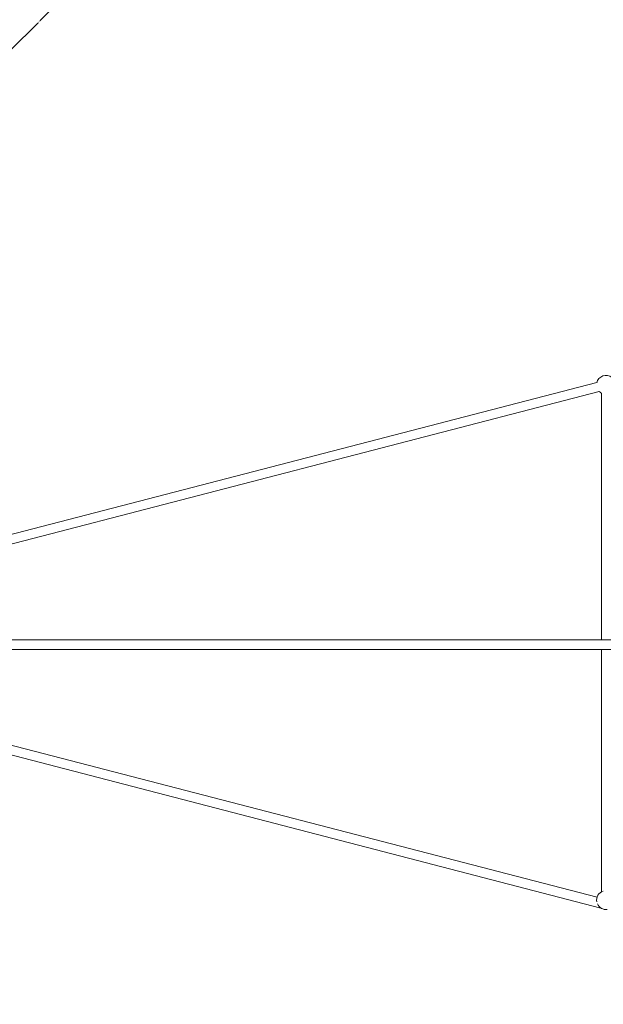
# Model space of a CAD drawing. Units: millimetres. Extents: x -10215 to 12289, y -7585 to 7741.
# Drawn here: x -7582 to -6594, y -609 to 1058 of the extents above; entities that cross this region are included whole.
import ezdxf

# ---------------------------------------------------------------- set-up
doc = ezdxf.new("R2010")
doc.units = ezdxf.units.MM
doc.header["$LTSCALE"] = 0.2
doc.header["$MEASUREMENT"] = 0
doc.header["$PDMODE"] = 1
doc.linetypes.add('BORDER', pattern=[1.75, 0.5, -0.25, 0.5, -0.25, 0, -0.25])
doc.layers.add('HAGS-Dim Plan', color=7, linetype='Continuous', lineweight=100)
doc.layers.add('HAGS-EN1176 Falling Space', color=30, linetype='BORDER')
doc.styles.get("Standard").update_dxf_attribs({"font": 'g13f12d.shx', "height": 300})
doc.dimstyles.new('HAGS - Dim Plan', dxfattribs={"dimtxt": 300, "dimasz": 200, "dimexe": 0.18, "dimexo": 0.0625, "dimgap": 150, "dimtad": 0, "dimlfac": 0.001, "dimrnd": 0.05, "dimzin": 1, "dimdsep": 46, "dimtxsty": 'Standard', "dimblk": 'HAGS - Dim Plan arrow', "dimcen": 0.1, "dimse1": 1, "dimse2": 1, "dimclrd": 1, "dimadec": 0, "dimazin": 0, "dimtfac": 1, "dimtofl": 0, "dimtmove": 0, "dimatfit": 3, "dimfxl": 1, "dimtolj": 1, "dimtzin": 0, "dimarcsym": 0})

# ---------------------------------------------------------------- blocks, each defined once
blk = doc.blocks.new('HAGS - Dim Plan arrow')
at = {"color": 1, "lineweight": 0}
blk.add_lwpolyline([(0, 0, 0, 0.35, 0), (-1, 0, 0.015, 0.015, 0)], format="xyseb", dxfattribs=at)
blk = doc.blocks.new('*D8')
at = {"layer": 'Defpoints', "color": 0, "transparency": 16777216}
for p in [(9480, 7544.4), (-9480, 350.5), (9480, 350.5)]:
    blk.add_point(p, dxfattribs=at)
at = {"layer": 'HAGS-Dim Plan', "color": 1, "lineweight": -2, "transparency": 16777216}
for p, q in [((-9280, 7544.4), (-681, 7544.4)), ((9280, 7544.4), (681, 7544.4))]:
    blk.add_line(p, q, dxfattribs=at)
at = {"layer": 'HAGS-Dim Plan', "color": 1, "lineweight": -2, "transparency": 16777216, "xscale": 200, "yscale": 200, "zscale": 200, "rotation": 180}
blk.add_blockref('HAGS - Dim Plan arrow', (-9480, 7544.4), dxfattribs=at)
at = {"layer": 'HAGS-Dim Plan', "color": 1, "lineweight": -2, "transparency": 16777216, "xscale": 200, "yscale": 200, "zscale": 200}
blk.add_blockref('HAGS - Dim Plan arrow', (9480, 7544.4), dxfattribs=at)
at = {"layer": 'HAGS-Dim Plan', "color": 0, "transparency": 16777216, "insert": (0, 7544.4), "char_height": 300, "attachment_point": 5}
blk.add_mtext('\\A1;18.95m', dxfattribs=at)
blk = doc.blocks.new('*D9')
at = {"layer": 'Defpoints', "color": 0, "transparency": 16777216}
for p in [(8422.5, 6909.5), (-8422.5, 0.5, 10), (8422.5, 0.5, 10)]:
    blk.add_point(p, dxfattribs=at)
at = {"layer": 'HAGS-Dim Plan', "color": 1, "lineweight": -2, "transparency": 16777216}
for p, q in [((-8222.5, 6909.5), (-680.4, 6909.5)), ((8222.5, 6909.5), (680.4, 6909.5))]:
    blk.add_line(p, q, dxfattribs=at)
at = {"layer": 'HAGS-Dim Plan', "color": 1, "lineweight": -2, "transparency": 16777216, "xscale": 200, "yscale": 200, "zscale": 200, "rotation": 180}
blk.add_blockref('HAGS - Dim Plan arrow', (-8422.5, 6909.5), dxfattribs=at)
at = {"layer": 'HAGS-Dim Plan', "color": 1, "lineweight": -2, "transparency": 16777216, "xscale": 200, "yscale": 200, "zscale": 200}
blk.add_blockref('HAGS - Dim Plan arrow', (8422.5, 6909.5), dxfattribs=at)
at = {"layer": 'HAGS-Dim Plan', "color": 0, "transparency": 16777216, "insert": (0, 6909.5), "char_height": 300, "attachment_point": 5}
blk.add_mtext('\\A1;16.85m', dxfattribs=at)

msp = doc.modelspace()

# ---------------------------------------------------------------- linework, layer by layer
at = {"linetype": 'Continuous', "lineweight": 0}
for p, q in [((-6604.422, 444.26), (-8141.534, 45.068)), ((-6600.401, 428.774), (-8137.512, 29.581)), ((-6596.806, 426.112), (-6596.806, 8)), ((-6422.856, 8), (-8152.941, 8)), ((-6422.856, -8), (-8152.941, -8)), ((-6596.806, -8), (-6596.806, -418.631)), ((-6604.255, -427.773), (-8137.306, -29.635)), ((-6597.749, -445.993), (-8141.328, -45.121))]:
    msp.add_line(p, q, dxfattribs=at)
at = {"linetype": 'Continuous', "lineweight": 0, "extrusion": (0, 0, -1)}
for centre, start, end in [((6589, 440), 12.529353, 128.691162), ((6589, 440), 299.200905, 318.35409), ((6589, -432.597), 350.128512, 72.498349), ((6589, -432.597), 263.403986, 336.325753)]:
    msp.add_arc(centre, 16, start, end, dxfattribs=at)
at = {"layer": 'HAGS-EN1176 Falling Space', "elevation": -1840}
msp.add_lwpolyline([(1071.978, 2515.806, -0.41520509), (-1068.357, 2512.184), (-2937.107, 4380.934, -0.19891237), (-3230, 5088.041), (-3230, 5900.541), (-3930, 5900.541), (-3930, 5088.041, -0.19891237), (-4222.893, 4380.934), (-7960.393, 643.434, -0.19891237), (-8667.5, 350.541), (-9480, 350.541), (-9480, -349.459), (-8667.5, -349.459, -0.19891237), (-7960.393, -642.352), (-4222.893, -4379.852, -0.19891237), (-3930, -5086.959), (-3930, -5899.459), (-3230, -5899.459), (-3230, -5086.959, -0.19891237), (-2937.107, -4379.852), (-1068.357, -2511.102, -0.41520509), (1071.978, -2514.724)], format="xyb", dxfattribs=at)

# ---------------------------------------------------------------- dimensions: what is measured, and where the dimension line sits
at = {"layer": 'HAGS-Dim Plan'}
dim = msp.add_linear_dim(base=(9480, 7544.386, -1840), p1=(-9480, 350.541, -1840), p2=(9480, 350.541, -1840), dimstyle='HAGS - Dim Plan', override={"dimpost": 'm'}, dxfattribs=at)
dim.commit()
dim.dimension.update_dxf_attribs({"geometry": '*D8', "text_midpoint": (0, 7544.386, -1840)})
dim = msp.add_linear_dim(base=(8422.532, 6909.508, -1840), p1=(-8422.532, 0.541, -1830), p2=(8422.532, 0.541, -1830), angle=180, dimstyle='HAGS - Dim Plan', override={"dimpost": 'm'}, dxfattribs=at)
dim.commit()
dim.dimension.update_dxf_attribs({"geometry": '*D9', "text_midpoint": (0, 6909.508, -1840), "dimtype": 160})

doc.saveas('drawing.dxf')
